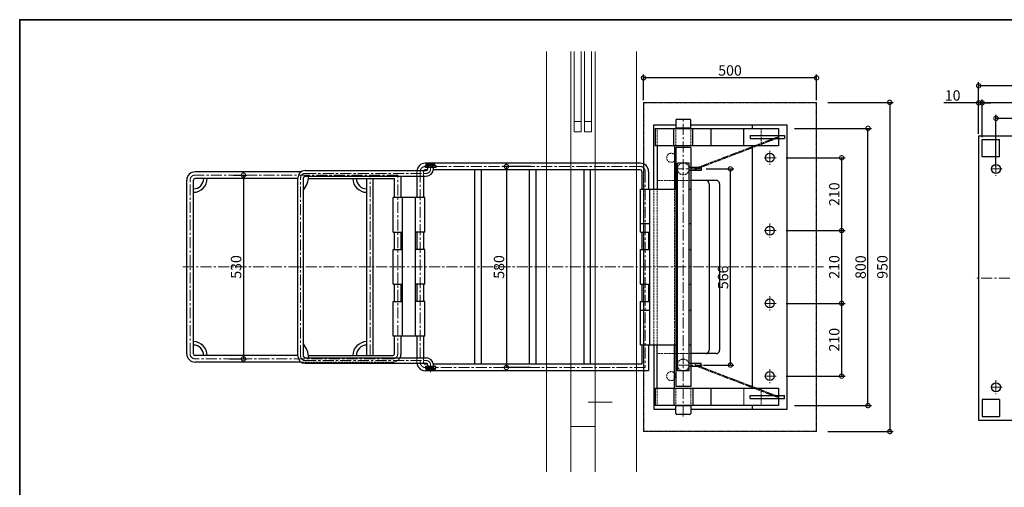
# Model space of a CAD drawing. Extents: x 96 to 35737, y -4785 to 422.
# Drawn here: x 30037 to 32881, y -2184 to -835 of the extents above; entities that cross this region are included whole.
import ezdxf

# ---------------------------------------------------------------- set-up
doc = ezdxf.new("R2010")
doc.units = 0
doc.header["$PDMODE"] = 35
doc.header["$PDSIZE"] = 3
for name, pattern in [('AM_ISO09W050', [22.5, 12, -1.5, 3, -1.5, 3, -1.5]), ('CENTER', [50.8, 31.75, -6.35, 6.35, -6.35]), ('DOT', [8, 6, -2])]:
    doc.linetypes.add(name, pattern=pattern)
doc.layers.get('0').update_dxf_attribs({"color": 1, "linetype": 'CONTINUOUS'})
doc.layers.get('DEFPOINTS').update_dxf_attribs({"linetype": 'CONTINUOUS'})
for name, color, linetype, lineweight in [('キャビネット', 4, 'AM_ISO09W050', 9), ('ワイヤー', 5, 'AM_ISO09W050', 40), ('中心線', 1, 'CENTER', 5), ('実線', 7, 'CONTINUOUS', 30), ('寸法', 2, 'CONTINUOUS', 20), ('建物', 252, 'CONTINUOUS', 15), ('隠れ線', 6, 'DOT', 9)]:
    doc.layers.add(name, color=color, linetype=linetype, lineweight=lineweight)
doc.layers.add('枠', color=7, linetype='CONTINUOUS')
doc.layers.get('0').off()
doc.dimstyles.get("Standard").update_dxf_attribs({"dimscale": 10, "dimtxt": 3, "dimasz": 2.5, "dimexe": 1, "dimexo": 0.63, "dimgap": 0.63, "dimtad": 1, "dimdsep": 46, "dimtxsty": 'Standard', "dimblk": 'DOTSMALL', "dimcen": 2.5, "dimadec": 0, "dimazin": 0, "dimtfac": 1, "dimtmove": 0, "dimatfit": 3, "dimldrblk": 'OPEN', "dimfxl": 1, "dimtolj": 1, "dimarcsym": 0})

# ---------------------------------------------------------------- blocks, each defined once
blk = doc.blocks.new('_DotSmall')
at = {"color": 0, "linetype": 'ByBlock', "const_width": 0.5}
blk.add_lwpolyline([(-0.0625, 0, 1), (0.0625, 0, 1)], format="xyb", close=True, dxfattribs=at)
blk = doc.blocks.new('*D21')
at = {"layer": 'DEFPOINTS', "color": 0, "transparency": 16777216}
for p in [(32365, -1073), (32365, -2023), (32550.2, -2023)]:
    blk.add_point(p, dxfattribs=at)
at = {"layer": '寸法', "color": 0, "lineweight": -2, "transparency": 16777216}
for p, q in [((32371.3, -1073), (32560.2, -1073)), ((32550.2, -1073), (32550.2, -2023)), ((32371.3, -2023), (32560.2, -2023))]:
    blk.add_line(p, q, dxfattribs=at)
at = {"layer": '寸法', "color": 0, "lineweight": -2, "transparency": 16777216, "xscale": 25, "yscale": 25, "zscale": 25}
for p, rotation in [((32550.2, -1073), 90), ((32550.2, -2023), 270)]:
    blk.add_blockref('_DotSmall', p, dxfattribs=dict(at, rotation=rotation))
at = {"layer": '寸法', "color": 0, "transparency": 16777216, "insert": (32528.9, -1548), "char_height": 30, "attachment_point": 5, "rotation": 90}
blk.add_mtext('\\A1;950', dxfattribs=at)
blk = doc.blocks.new('_OPEN')
at = {"color": 0, "linetype": 'ByBlock'}
for p, q in [((-1, 0.17), (0, 0)), ((0, 0), (-1, -0.17)), ((0, 0), (-1, 0))]:
    blk.add_line(p, q, dxfattribs=at)
blk = doc.blocks.new('*D22')
at = {"layer": 'DEFPOINTS', "color": 0, "transparency": 16777216}
for p in [(31838.8, -1002.3), (31838.8, -1073), (32338.8, -1073)]:
    blk.add_point(p, dxfattribs=at)
at = {"layer": '寸法', "color": 0, "lineweight": -2, "transparency": 16777216}
for p, q in [((31838.8, -1066.7), (31838.8, -992.3)), ((32338.8, -1066.7), (32338.8, -992.3)), ((32338.8, -1002.3), (31838.8, -1002.3))]:
    blk.add_line(p, q, dxfattribs=at)
at = {"layer": '寸法', "color": 0, "lineweight": -2, "transparency": 16777216, "xscale": 25, "yscale": 25, "zscale": 25, "rotation": 180}
blk.add_blockref('_DotSmall', (31838.8, -1002.3), dxfattribs=at)
at = {"layer": '寸法', "color": 0, "lineweight": -2, "transparency": 16777216, "xscale": 25, "yscale": 25, "zscale": 25}
blk.add_blockref('_DotSmall', (32338.8, -1002.3), dxfattribs=at)
at = {"layer": '寸法', "color": 0, "transparency": 16777216, "insert": (32088.8, -981), "char_height": 30, "attachment_point": 5}
blk.add_mtext('\\A1;500', dxfattribs=at)
blk = doc.blocks.new('*D25')
at = {"layer": 'DEFPOINTS', "color": 0, "transparency": 16777216}
for p in [(32244.4, -1233), (32244.4, -1443), (32411.3, -1443)]:
    blk.add_point(p, dxfattribs=at)
at = {"layer": '寸法', "color": 0, "lineweight": -2, "transparency": 16777216}
for p, q in [((32250.7, -1233), (32421.3, -1233)), ((32411.3, -1233), (32411.3, -1443)), ((32250.7, -1443), (32421.3, -1443))]:
    blk.add_line(p, q, dxfattribs=at)
at = {"layer": '寸法', "color": 0, "lineweight": -2, "transparency": 16777216, "xscale": 25, "yscale": 25, "zscale": 25}
for p, rotation in [((32411.3, -1233), 90), ((32411.3, -1443), 270)]:
    blk.add_blockref('_DotSmall', p, dxfattribs=dict(at, rotation=rotation))
at = {"layer": '寸法', "color": 0, "transparency": 16777216, "insert": (32390, -1338), "char_height": 30, "attachment_point": 5, "rotation": 90}
blk.add_mtext('\\A1;210', dxfattribs=at)
blk = doc.blocks.new('*D28')
at = {"layer": 'DEFPOINTS', "color": 0, "transparency": 16777216}
for p in [(32013.8, -1265), (32089.9, -1265), (32005.8, -1831)]:
    blk.add_point(p, dxfattribs=at)
at = {"layer": '寸法', "color": 0, "lineweight": -2, "transparency": 16777216}
for p, q in [((32020.1, -1265), (32099.9, -1265)), ((32089.9, -1831), (32089.9, -1265)), ((32012.1, -1831), (32099.9, -1831))]:
    blk.add_line(p, q, dxfattribs=at)
at = {"layer": '寸法', "color": 0, "lineweight": -2, "transparency": 16777216, "xscale": 25, "yscale": 25, "zscale": 25}
for p, rotation in [((32089.9, -1265), 90), ((32089.9, -1831), 270)]:
    blk.add_blockref('_DotSmall', p, dxfattribs=dict(at, rotation=rotation))
at = {"layer": '寸法', "color": 0, "transparency": 16777216, "insert": (32068.6, -1578), "char_height": 30, "attachment_point": 5, "rotation": 90}
blk.add_mtext('\\A1;566', dxfattribs=at)
blk = doc.blocks.new('*D29')
at = {"layer": 'DEFPOINTS', "color": 0, "transparency": 16777216}
for p in [(32269, -1148), (32487.4, -1148), (32269, -1948)]:
    blk.add_point(p, dxfattribs=at)
at = {"layer": '寸法', "color": 0, "lineweight": -2, "transparency": 16777216}
for p, q in [((32275.3, -1148), (32497.4, -1148)), ((32487.4, -1948), (32487.4, -1148)), ((32275.3, -1948), (32497.4, -1948))]:
    blk.add_line(p, q, dxfattribs=at)
at = {"layer": '寸法', "color": 0, "lineweight": -2, "transparency": 16777216, "xscale": 25, "yscale": 25, "zscale": 25}
for p, rotation in [((32487.4, -1148), 90), ((32487.4, -1948), 270)]:
    blk.add_blockref('_DotSmall', p, dxfattribs=dict(at, rotation=rotation))
at = {"layer": '寸法', "color": 0, "transparency": 16777216, "insert": (32466.1, -1548.5), "char_height": 30, "attachment_point": 5, "rotation": 90}
blk.add_mtext('\\A1;800', dxfattribs=at)
blk = doc.blocks.new('*D11')
at = {"layer": 'DEFPOINTS', "color": 0, "transparency": 16777216}
for p in [(31518.8, -1258), (31442.7, -1838), (31518.8, -1838)]:
    blk.add_point(p, dxfattribs=at)
at = {"layer": '寸法', "color": 0, "lineweight": -2, "transparency": 16777216}
for p, q in [((31512.5, -1258), (31432.7, -1258)), ((31442.7, -1258), (31442.7, -1838)), ((31512.5, -1838), (31432.7, -1838))]:
    blk.add_line(p, q, dxfattribs=at)
at = {"layer": '寸法', "color": 0, "lineweight": -2, "transparency": 16777216, "xscale": 25, "yscale": 25, "zscale": 25}
for p, rotation in [((31442.7, -1258), 90), ((31442.7, -1838), 270)]:
    blk.add_blockref('_DotSmall', p, dxfattribs=dict(at, rotation=rotation))
at = {"layer": '寸法', "color": 0, "transparency": 16777216, "insert": (31421.4, -1548), "char_height": 30, "attachment_point": 5, "rotation": 90}
blk.add_mtext('\\A1;580', dxfattribs=at)
blk = doc.blocks.new('*D12')
at = {"layer": 'DEFPOINTS', "color": 0, "transparency": 16777216}
for p in [(30648.2, -1283), (30636.6, -1813), (30683, -1813)]:
    blk.add_point(p, dxfattribs=at)
at = {"layer": '寸法', "color": 0, "lineweight": -2, "transparency": 16777216}
for p, q in [((30654.5, -1283), (30693, -1283)), ((30683, -1283), (30683, -1813)), ((30642.9, -1813), (30693, -1813))]:
    blk.add_line(p, q, dxfattribs=at)
at = {"layer": '寸法', "color": 0, "lineweight": -2, "transparency": 16777216, "xscale": 25, "yscale": 25, "zscale": 25}
for p, rotation in [((30683, -1283), 90), ((30683, -1813), 270)]:
    blk.add_blockref('_DotSmall', p, dxfattribs=dict(at, rotation=rotation))
at = {"layer": '寸法', "color": 0, "transparency": 16777216, "insert": (30661.7, -1548), "char_height": 30, "attachment_point": 5, "rotation": 90}
blk.add_mtext('\\A1;530', dxfattribs=at)
blk = doc.blocks.new('*D6')
at = {"layer": 'DEFPOINTS', "color": 0, "transparency": 16777216}
for p in [(32244.4, -1443), (32244.4, -1653), (32411.3, -1653)]:
    blk.add_point(p, dxfattribs=at)
at = {"layer": '寸法', "color": 0, "lineweight": -2, "transparency": 16777216}
for p, q in [((32250.7, -1443), (32421.3, -1443)), ((32411.3, -1443), (32411.3, -1653)), ((32250.7, -1653), (32421.3, -1653))]:
    blk.add_line(p, q, dxfattribs=at)
at = {"layer": '寸法', "color": 0, "lineweight": -2, "transparency": 16777216, "xscale": 25, "yscale": 25, "zscale": 25}
for p, rotation in [((32411.3, -1443), 90), ((32411.3, -1653), 270)]:
    blk.add_blockref('_DotSmall', p, dxfattribs=dict(at, rotation=rotation))
at = {"layer": '寸法', "color": 0, "transparency": 16777216, "insert": (32390, -1548), "char_height": 30, "attachment_point": 5, "rotation": 90}
blk.add_mtext('\\A1;210', dxfattribs=at)
blk = doc.blocks.new('*D7')
at = {"layer": 'DEFPOINTS', "color": 0, "transparency": 16777216}
for p in [(32244.4, -1653), (32244.4, -1863), (32411.3, -1863)]:
    blk.add_point(p, dxfattribs=at)
at = {"layer": '寸法', "color": 0, "lineweight": -2, "transparency": 16777216}
for p, q in [((32250.7, -1653), (32421.3, -1653)), ((32411.3, -1653), (32411.3, -1863)), ((32250.7, -1863), (32421.3, -1863))]:
    blk.add_line(p, q, dxfattribs=at)
at = {"layer": '寸法', "color": 0, "lineweight": -2, "transparency": 16777216, "xscale": 25, "yscale": 25, "zscale": 25}
for p, rotation in [((32411.3, -1653), 90), ((32411.3, -1863), 270)]:
    blk.add_blockref('_DotSmall', p, dxfattribs=dict(at, rotation=rotation))
at = {"layer": '寸法', "color": 0, "transparency": 16777216, "insert": (32390, -1758), "char_height": 30, "attachment_point": 5, "rotation": 90}
blk.add_mtext('\\A1;210', dxfattribs=at)
blk = doc.blocks.new('*D41')
at = {"layer": 'DEFPOINTS', "color": 0, "transparency": 16777216}
for p in [(32857.1, -1119.2), (33142.1, -1244.7), (32857.1, -1265)]:
    blk.add_point(p, dxfattribs=at)
at = {"layer": '寸法', "color": 0, "lineweight": -2, "transparency": 16777216}
for p, q in [((32857.1, -1258.7), (32857.1, -1109.2)), ((33142.1, -1238.4), (33142.1, -1109.2)), ((33142.1, -1119.2), (32857.1, -1119.2))]:
    blk.add_line(p, q, dxfattribs=at)
at = {"layer": '寸法', "color": 0, "lineweight": -2, "transparency": 16777216, "xscale": 25, "yscale": 25, "zscale": 25, "rotation": 180}
blk.add_blockref('_DotSmall', (32857.1, -1119.2), dxfattribs=at)
at = {"layer": '寸法', "color": 0, "lineweight": -2, "transparency": 16777216, "xscale": 25, "yscale": 25, "zscale": 25}
blk.add_blockref('_DotSmall', (33142.1, -1119.2), dxfattribs=at)
at = {"layer": '寸法', "color": 0, "transparency": 16777216, "insert": (32999.6, -1097.9), "char_height": 30, "attachment_point": 5}
blk.add_mtext('\\A1;285', dxfattribs=at)
blk = doc.blocks.new('*D42')
at = {"layer": 'DEFPOINTS', "color": 0, "transparency": 16777216}
for p in [(32817.1, -1074.4), (32817.1, -1180), (33167.1, -1180)]:
    blk.add_point(p, dxfattribs=at)
at = {"layer": '寸法', "color": 0, "lineweight": -2, "transparency": 16777216}
for p, q in [((32817.1, -1173.7), (32817.1, -1064.4)), ((33167.1, -1074.4), (32817.1, -1074.4)), ((33167.1, -1173.7), (33167.1, -1064.4))]:
    blk.add_line(p, q, dxfattribs=at)
at = {"layer": '寸法', "color": 0, "lineweight": -2, "transparency": 16777216, "xscale": 25, "yscale": 25, "zscale": 25, "rotation": 180}
blk.add_blockref('_DotSmall', (32817.1, -1074.4), dxfattribs=at)
at = {"layer": '寸法', "color": 0, "lineweight": -2, "transparency": 16777216, "xscale": 25, "yscale": 25, "zscale": 25}
blk.add_blockref('_DotSmall', (33167.1, -1074.4), dxfattribs=at)
at = {"layer": '寸法', "color": 0, "transparency": 16777216, "insert": (32992.1, -1053.1), "char_height": 30, "attachment_point": 5}
blk.add_mtext('\\A1;350', dxfattribs=at)
blk = doc.blocks.new('*D43')
at = {"layer": 'DEFPOINTS', "color": 0, "transparency": 16777216}
for p in [(32807.1, -1074.4), (32807.1, -1170), (32817.1, -1180)]:
    blk.add_point(p, dxfattribs=at)
at = {"layer": '寸法', "color": 0, "lineweight": -2, "transparency": 16777216}
for p, q in [((32807.1, -1074.4), (32707, -1074.4)), ((32807.1, -1163.7), (32807.1, -1064.4)), ((32817.1, -1074.4), (32807.1, -1074.4)), ((32817.1, -1173.7), (32817.1, -1064.4)), ((32817.1, -1074.4), (32842.1, -1074.4))]:
    blk.add_line(p, q, dxfattribs=at)
at = {"layer": '寸法', "color": 0, "lineweight": -2, "transparency": 16777216, "xscale": 25, "yscale": 25, "zscale": 25}
blk.add_blockref('_DotSmall', (32807.1, -1074.4), dxfattribs=at)
at = {"layer": '寸法', "color": 0, "lineweight": -2, "transparency": 16777216, "xscale": 25, "yscale": 25, "zscale": 25, "rotation": 180}
blk.add_blockref('_DotSmall', (32817.1, -1074.4), dxfattribs=at)
at = {"layer": '寸法', "color": 0, "transparency": 16777216, "insert": (32732, -1053.1), "char_height": 30, "attachment_point": 5}
blk.add_mtext('\\A1;10', dxfattribs=at)
blk = doc.blocks.new('*D45')
at = {"layer": 'DEFPOINTS', "color": 0, "transparency": 16777216}
for p in [(32807.1, -1025.2), (32807.1, -1170), (33192.1, -1170)]:
    blk.add_point(p, dxfattribs=at)
at = {"layer": '寸法', "color": 0, "lineweight": -2, "transparency": 16777216}
for p, q in [((32807.1, -1163.7), (32807.1, -1015.2)), ((33192.1, -1163.7), (33192.1, -1015.2)), ((33192.1, -1025.2), (32807.1, -1025.2))]:
    blk.add_line(p, q, dxfattribs=at)
at = {"layer": '寸法', "color": 0, "lineweight": -2, "transparency": 16777216, "xscale": 25, "yscale": 25, "zscale": 25, "rotation": 180}
blk.add_blockref('_DotSmall', (32807.1, -1025.2), dxfattribs=at)
at = {"layer": '寸法', "color": 0, "lineweight": -2, "transparency": 16777216, "xscale": 25, "yscale": 25, "zscale": 25}
blk.add_blockref('_DotSmall', (33192.1, -1025.2), dxfattribs=at)
at = {"layer": '寸法', "color": 0, "transparency": 16777216, "insert": (32999.6, -1003.9), "char_height": 30, "attachment_point": 5}
blk.add_mtext('\\A1;385', dxfattribs=at)

msp = doc.modelspace()

# ---------------------------------------------------------------- linework, layer by layer
at = {"layer": 'キャビネット', "lineweight": 9}
for p, q in [((31838.783, -2023.019), (31838.783, -1073.019)), ((31838.783, -1073.019), (32338.783, -1073.019)), ((31839.983, -2021.819), (31839.983, -1074.219)), ((31839.983, -1074.219), (32337.583, -1074.219)), ((32337.583, -1074.219), (32337.583, -2021.819)), ((32338.783, -1073.019), (32338.783, -2023.019)), ((32338.783, -2023.019), (31838.783, -2023.019)), ((32337.583, -2021.819), (31839.983, -2021.819))]:
    msp.add_line(p, q, dxfattribs=at)
at = {"layer": 'ワイヤー'}
for p, q in [((31988.283, -1265.019), (32228.783, -1173.019)), ((31988.283, -1831.019), (32228.783, -1923.019))]:
    msp.add_line(p, q, dxfattribs=at)
at = {"layer": '中心線'}
for p, q in [((31953.783, -1979.591), (31953.783, -1116.668)), ((32005.783, -1265.019), (31936.783, -1265.019)), ((31988.283, -1260.519), (31988.283, -1269.519)), ((33201.977, -1579.975), (32795.523, -1579.975)), ((31936.783, -1831.019), (32008.839, -1831.019)), ((31988.283, -1835.519), (31988.283, -1826.519))]:
    msp.add_line(p, q, dxfattribs=at)
at = {"layer": '中心線', "linetype": 'CENTER'}
for p, q in [((32228.783, -1177.519), (32228.783, -1168.519)), ((32203.783, -1212.727), (32203.783, -1253.233)), ((32221.889, -1233.019), (32187.08, -1233.019)), ((32857.052, -1244.683), (32857.052, -1285.189)), ((32875.159, -1264.975), (32840.35, -1264.975)), ((32221.889, -1443.019), (32187.08, -1443.019)), ((32203.783, -1422.727), (32203.783, -1463.233)), ((32203.783, -1632.727), (32203.783, -1673.233)), ((32221.889, -1653.019), (32187.08, -1653.019)), ((32203.783, -1842.727), (32203.783, -1883.233)), ((32221.889, -1863.019), (32187.08, -1863.019)), ((32857.052, -1874.683), (32857.052, -1915.189)), ((32875.159, -1894.975), (32840.35, -1894.975)), ((32228.783, -1909.519), (32228.783, -1933.519))]:
    msp.add_line(p, q, dxfattribs=at)
at = {"layer": '中心線', "color": 1, "linetype": 'CENTER'}
for p, q in [((31223.783, -1265.019), (31223.783, -1246.487)), ((30861.239, -1278.019), (31210.783, -1278.019)), ((31193.783, -1272.519), (31193.783, -1823.519)), ((31829.283, -1258.019), (31208.283, -1258.019)), ((31843.783, -1272.519), (31843.783, -1838.019)), ((30528.783, -1798.519), (30528.783, -1297.519)), ((31128.783, -1283.019), (30543.283, -1283.019)), ((30848.239, -1805.019), (30848.239, -1291.019)), ((31048.783, -1803.519), (31048.783, -1290.519)), ((31128.783, -1798.519), (31128.783, -1283.019)), ((31114.283, -1813.019), (30543.283, -1813.019)), ((30861.239, -1818.019), (31210.783, -1818.019)), ((31843.783, -1838.019), (31208.283, -1838.019)), ((31223.783, -1831.019), (31223.783, -1851.721))]:
    msp.add_line(p, q, dxfattribs=at)
at = {"layer": '中心線', "lineweight": 9}
msp.add_line((30508.136, -1548.019), (32358.947, -1548.019), dxfattribs=at)
at = {"layer": '中心線'}
for centre, radius, start, end in [((30861.239, -1291.019), 13, 90, 180), ((31208.283, -1272.519), 14.5, 90, 180), ((31210.783, -1265.019), 13, 270, 0), ((31829.283, -1272.519), 14.5, 0, 90), ((30543.283, -1297.519), 14.5, 90, 180), ((30543.283, -1798.519), 14.5, 180, 270), ((30861.239, -1805.019), 13, 180, 270), ((31114.283, -1798.519), 14.5, 270, 0), ((31210.783, -1831.019), 13, 0, 90), ((31208.283, -1823.519), 14.5, 180, 270)]:
    msp.add_arc(centre, radius, start, end, dxfattribs=at)
at = {"layer": '実線'}
for p, q in [((31932.433, -1125.019), (31932.433, -1147.019)), ((31972.133, -1122.019), (31935.433, -1122.019)), ((31975.133, -1147.019), (31975.133, -1125.019)), ((31868.783, -1323.019), (31868.783, -1138.019)), ((31868.783, -1138.019), (31932.433, -1138.019)), ((31872.774, -1148.019), (31872.774, -1198.019)), ((31872.774, -1148.019), (32228.783, -1148.019)), ((31926.433, -1198.019), (31926.433, -1148.019)), ((31975.133, -1147.019), (31932.433, -1147.019)), ((31975.133, -1138.019), (32253.783, -1138.019)), ((31981.133, -1198.019), (31981.133, -1148.019)), ((32033.774, -1148.019), (32033.774, -1198.019)), ((32127.984, -1148.019), (32127.984, -1198.019)), ((32153.783, -1148.019), (32153.783, -1138.019)), ((32228.783, -1148.019), (32228.783, -1198.019)), ((32253.783, -1958.019), (32253.783, -1138.019)), ((32147.465, -1168.519), (32147.465, -1177.519)), ((32147.465, -1168.519), (32246.58, -1168.519)), ((32147.465, -1177.519), (32246.58, -1177.519)), ((32246.58, -1168.519), (32246.58, -1177.519)), ((32807.052, -1169.975), (32907.052, -1169.975)), ((32807.052, -1169.975), (32807.052, -1989.975)), ((32817.052, -1229.975), (32817.052, -1179.975)), ((32817.052, -1179.975), (32867.052, -1179.975)), ((32867.052, -1229.975), (32867.052, -1179.975)), ((32228.783, -1198.019), (31872.774, -1198.019)), ((31878.783, -1198.019), (31878.783, -1323.019)), ((31928.783, -1198.019), (31928.783, -1323.019)), ((31932.433, -1203.019), (31932.433, -1893.019)), ((31975.133, -1203.019), (31932.433, -1203.019)), ((31975.133, -1203.019), (31975.133, -1893.019)), ((32153.783, -1898.019), (32153.783, -1198.019)), ((31829.283, -1248.519), (31208.283, -1248.519)), ((31211.283, -1254.019), (31211.283, -1251.019)), ((31236.283, -1251.019), (31211.283, -1251.019)), ((31236.283, -1254.019), (31236.283, -1251.019)), ((31936.783, -1848.019), (31936.783, -1248.019)), ((31970.783, -1248.019), (31936.783, -1248.019)), ((31970.783, -1848.019), (31970.783, -1248.019)), ((32867.052, -1229.975), (32817.052, -1229.975)), ((30849.63, -1273.519), (30543.283, -1273.519)), ((30861.239, -1270.019), (31210.783, -1270.019)), ((31215.113, -1267.519), (31208.283, -1267.519)), ((31208.783, -1261.019), (31208.783, -1255.019)), ((31208.783, -1255.019), (31238.783, -1255.019)), ((31238.783, -1261.019), (31208.783, -1261.019)), ((31236.283, -1254.019), (31211.283, -1254.019)), ((31215.783, -1265.019), (31215.783, -1261.019)), ((31231.783, -1265.019), (31231.783, -1261.019)), ((31829.283, -1267.519), (31231.783, -1267.519)), ((31238.783, -1255.019), (31238.783, -1261.019)), ((31351.578, -1828.519), (31351.578, -1267.519)), ((31370.578, -1828.519), (31370.578, -1267.519)), ((31509.283, -1828.519), (31509.283, -1267.519)), ((31528.283, -1828.519), (31528.283, -1267.519)), ((31666.987, -1828.519), (31666.987, -1267.519)), ((31685.987, -1828.519), (31685.987, -1267.519)), ((31834.283, -1272.519), (31834.283, -1323.019)), ((31853.283, -1272.519), (31853.283, -1323.019)), ((32005.783, -1260.519), (31970.783, -1260.519)), ((32005.783, -1269.519), (31970.783, -1269.519)), ((32005.783, -1260.519), (32005.783, -1269.519)), ((30519.283, -1798.519), (30519.283, -1297.519)), ((30538.283, -1798.519), (30538.283, -1297.519)), ((30840.239, -1292.519), (30543.283, -1292.519)), ((30840.239, -1805.019), (30840.239, -1291.019)), ((30856.239, -1805.019), (30856.239, -1291.019)), ((30861.239, -1286.019), (31210.783, -1286.019)), ((30871.474, -1292.519), (31119.283, -1292.519)), ((31039.283, -1803.519), (31039.283, -1292.519)), ((31058.283, -1803.519), (31058.283, -1292.519)), ((31119.283, -1348.019), (31119.283, -1292.519)), ((31138.283, -1348.019), (31138.283, -1286.019)), ((31184.283, -1286.019), (31184.283, -1348.019)), ((31203.283, -1286.019), (31203.283, -1348.019)), ((32048.783, -1298.019), (31975.133, -1298.019)), ((32028.778, -1308.019), (32028.778, -1788.019)), ((32058.783, -1308.019), (32058.783, -1788.019)), ((31830.183, -1448.019), (31830.183, -1323.019)), ((31830.183, -1323.019), (31936.783, -1323.019)), ((31857.383, -1773.019), (31857.383, -1323.019)), ((31970.783, -1323.019), (31975.133, -1323.019)), ((31115.283, -1448.019), (31115.283, -1348.019)), ((31207.283, -1348.019), (31115.283, -1348.019)), ((31142.283, -1748.019), (31142.283, -1348.019)), ((31180.283, -1748.019), (31180.283, -1348.019)), ((31207.283, -1448.019), (31207.283, -1348.019)), ((31115.283, -1448.019), (31142.283, -1448.019)), ((31119.283, -1498.019), (31119.283, -1448.019)), ((31138.283, -1498.019), (31138.283, -1448.019)), ((31207.283, -1448.019), (31180.283, -1448.019)), ((31184.283, -1448.019), (31184.283, -1498.019)), ((31203.283, -1448.019), (31203.283, -1498.019)), ((31830.183, -1423.019), (31857.383, -1423.019)), ((31830.183, -1448.019), (31857.383, -1448.019)), ((31834.283, -1448.019), (31834.283, -1498.019)), ((31853.283, -1448.019), (31853.283, -1498.019)), ((31932.433, -1423.019), (31936.783, -1423.019)), ((31970.783, -1423.019), (31975.133, -1423.019)), ((31115.283, -1598.019), (31115.283, -1498.019)), ((31115.283, -1498.019), (31142.283, -1498.019)), ((31207.283, -1498.019), (31180.283, -1498.019)), ((31207.283, -1598.019), (31207.283, -1498.019)), ((31830.183, -1598.019), (31830.183, -1498.019)), ((31830.183, -1498.019), (31857.383, -1498.019)), ((31932.433, -1498.019), (31936.783, -1498.019)), ((31970.783, -1498.019), (31975.133, -1498.019)), ((31115.283, -1598.019), (31142.283, -1598.019)), ((31119.283, -1648.019), (31119.283, -1598.019)), ((31138.283, -1648.019), (31138.283, -1598.019)), ((31207.283, -1598.019), (31180.283, -1598.019)), ((31184.283, -1598.019), (31184.283, -1648.019)), ((31203.283, -1598.019), (31203.283, -1648.019)), ((31830.183, -1598.019), (31857.383, -1598.019)), ((31834.283, -1598.019), (31834.283, -1648.019)), ((31853.283, -1598.019), (31853.283, -1648.019)), ((31932.433, -1598.019), (31936.783, -1598.019)), ((31970.783, -1598.019), (31975.133, -1598.019)), ((31115.283, -1648.019), (31142.283, -1648.019)), ((31115.283, -1748.019), (31115.283, -1648.019)), ((31207.283, -1648.019), (31180.283, -1648.019)), ((31207.283, -1748.019), (31207.283, -1648.019)), ((31830.183, -1648.019), (31857.383, -1648.019)), ((31830.183, -1773.019), (31830.183, -1648.019)), ((31830.183, -1673.019), (31857.383, -1673.019)), ((31932.433, -1673.019), (31936.783, -1673.019)), ((31970.783, -1673.019), (31975.133, -1673.019)), ((31207.283, -1748.019), (31115.283, -1748.019)), ((31119.283, -1798.519), (31119.283, -1748.019)), ((31138.283, -1798.519), (31138.283, -1748.019)), ((31184.283, -1748.019), (31184.283, -1810.019)), ((31203.283, -1748.019), (31203.283, -1810.019)), ((31830.183, -1773.019), (31936.783, -1773.019)), ((31834.283, -1773.019), (31834.283, -1828.519)), ((31853.283, -1773.019), (31853.283, -1847.519)), ((31868.783, -1773.019), (31868.783, -1958.019)), ((31878.783, -1898.019), (31878.783, -1773.019)), ((31928.783, -1898.019), (31928.783, -1773.019)), ((31970.783, -1773.019), (31975.133, -1773.019)), ((30840.239, -1803.519), (30543.283, -1803.519)), ((30861.239, -1810.019), (31210.783, -1810.019)), ((30871.474, -1803.519), (31114.283, -1803.519)), ((32048.783, -1798.019), (31975.133, -1798.019)), ((30849.63, -1822.519), (30543.283, -1822.519)), ((30861.239, -1826.019), (31210.783, -1826.019)), ((31215.113, -1828.519), (31208.283, -1828.519)), ((31853.283, -1847.519), (31208.283, -1847.519)), ((31238.783, -1835.019), (31208.783, -1835.019)), ((31208.783, -1835.019), (31208.783, -1841.019)), ((31208.783, -1841.019), (31238.783, -1841.019)), ((31211.283, -1842.019), (31211.283, -1845.019)), ((31236.283, -1842.019), (31211.283, -1842.019)), ((31236.283, -1845.019), (31211.283, -1845.019)), ((31215.783, -1831.019), (31215.783, -1835.019)), ((31834.283, -1828.519), (31231.783, -1828.519)), ((31231.783, -1831.019), (31231.783, -1835.019)), ((31236.283, -1842.019), (31236.283, -1845.019)), ((31238.783, -1841.019), (31238.783, -1835.019)), ((31970.783, -1848.019), (31936.783, -1848.019)), ((32005.783, -1826.519), (31970.783, -1826.519)), ((32005.783, -1835.519), (31970.783, -1835.519)), ((32005.783, -1835.519), (32005.783, -1826.519)), ((31872.774, -1898.019), (32228.783, -1898.019)), ((31872.783, -1898.019), (31872.783, -1948.019)), ((31926.433, -1898.019), (31926.433, -1948.019)), ((31975.133, -1893.019), (31932.433, -1893.019)), ((31981.133, -1898.019), (31981.133, -1948.019)), ((32033.783, -1898.019), (32033.783, -1948.019)), ((32228.783, -1898.019), (32228.783, -1948.019)), ((32147.465, -1927.519), (32147.465, -1918.519)), ((32147.465, -1918.519), (32246.58, -1918.519)), ((32147.465, -1927.519), (32246.58, -1927.519)), ((32246.58, -1927.519), (32246.58, -1918.519)), ((32817.052, -1929.975), (32817.052, -1979.975)), ((32867.052, -1929.975), (32817.052, -1929.975)), ((32867.052, -1929.975), (32867.052, -1979.975)), ((31868.783, -1958.019), (31932.433, -1958.019)), ((32228.783, -1948.019), (31872.783, -1948.019)), ((31975.133, -1949.019), (31932.433, -1949.019)), ((31932.433, -1971.019), (31932.433, -1949.019)), ((31975.133, -1949.019), (31975.133, -1971.019)), ((31975.133, -1958.019), (32253.783, -1958.019)), ((32153.783, -1958.019), (32153.783, -1948.019)), ((31972.133, -1974.019), (31935.433, -1974.019)), ((32807.052, -1989.975), (32907.052, -1989.975)), ((32817.052, -1979.975), (32867.052, -1979.975))]:
    msp.add_line(p, q, dxfattribs=at)
at = {"layer": '実線', "lineweight": 5}
msp.add_line((32128.783, -1898.019), (32128.783, -1948.019), dxfattribs=at)
at = {"layer": '実線'}
for centre in [(32203.783, -1233.019), (32857.052, -1264.975), (32203.783, -1443.019), (32203.783, -1653.019), (32203.783, -1863.019), (32857.052, -1894.975)]:
    msp.add_circle(centre, 13, dxfattribs=at)
for centre, radius, start, end in [((31935.433, -1125.019), 3, 90, 180), ((31972.133, -1125.019), 3, 0, 90), ((31208.283, -1272.519), 24, 90, 180), ((31829.283, -1272.519), 24, 0, 90), ((30543.283, -1297.519), 24, 90, 180), ((30861.239, -1291.019), 21, 90, 180), ((31208.283, -1272.519), 5, 90, 180), ((31210.783, -1265.019), 5, 270, 0), ((31210.783, -1265.019), 21, 270, 0), ((31829.283, -1272.519), 5, 0, 90), ((30543.283, -1297.519), 5, 90, 180), ((30538.283, -1292.519), 30, 270, 0), ((30538.283, -1292.519), 40, 270, 0), ((30861.239, -1291.019), 5, 90, 180), ((30802.681, -1282.493), 69.015, 320.899232, 357.071004), ((31039.283, -1292.519), 40, 180, 270), ((31039.283, -1292.519), 30, 180, 270), ((32018.778, -1308.019), 10, 0, 90), ((32048.783, -1308.019), 10, 0, 90), ((30538.283, -1803.519), 40, 0, 90), ((31039.283, -1803.519), 40, 90, 180), ((30538.283, -1803.519), 30, 0, 90), ((30802.681, -1813.546), 69.015, 2.928996, 39.100768), ((31039.283, -1803.519), 30, 90, 180), ((32018.778, -1788.019), 10, 270, 0), ((32048.783, -1788.019), 10, 270, 0), ((30543.283, -1798.519), 24, 180, 270), ((30543.283, -1798.519), 5, 180, 270), ((30861.239, -1805.019), 21, 180, 270), ((30861.239, -1805.019), 5, 180, 270), ((31114.283, -1798.519), 5, 270, 0), ((31114.283, -1798.519), 24, 331.36901, 0), ((31210.783, -1831.019), 21, 0, 90), ((31208.283, -1823.519), 24, 180, 270), ((31208.283, -1823.519), 5, 180, 270), ((31210.783, -1831.019), 5, 0, 90), ((31935.433, -1971.019), 3, 180, 270), ((31972.133, -1971.019), 3, 270, 0)]:
    msp.add_arc(centre, radius, start, end, dxfattribs=at)
at = {"layer": '建物'}
for p, q in [((31558.764, -2139.429), (31558.764, -926.32)), ((31628.762, -2139.429), (31628.762, -926.32)), ((31638.762, -926.32), (31638.762, -1158.019)), ((31658.762, -926.32), (31658.762, -1158.019)), ((31668.762, -926.32), (31668.762, -1158.019)), ((31688.762, -926.32), (31688.762, -1158.019)), ((31698.761, -2139.429), (31698.761, -926.32)), ((31818.763, -2139.429), (31818.763, -926.32)), ((31658.762, -1128.019), (31638.762, -1128.019)), ((31688.762, -1128.019), (31668.762, -1128.019)), ((31698.761, -1158.019), (31698.761, -1128.019)), ((31658.762, -1158.019), (31638.762, -1158.019)), ((31668.762, -1158.019), (31688.762, -1158.019)), ((31748.761, -1938.019), (31678.762, -1938.019)), ((31698.761, -2008.019), (31628.762, -2008.019))]:
    msp.add_line(p, q, dxfattribs=at)
at = {"layer": '枠', "lineweight": 35}
msp.add_lwpolyline([(30036.593, -4784.537), (35736.593, -4784.537), (35736.593, -834.512), (30036.593, -834.512)], close=True, dxfattribs=at)
at = {"layer": '隠れ線'}
for p, q in [((31878.783, -1198.019), (31878.783, -1148.019)), ((31932.433, -1198.019), (31932.433, -1148.019)), ((31975.133, -1198.019), (31975.133, -1148.019)), ((31184.283, -1286.019), (31184.283, -1272.519)), ((31203.283, -1286.019), (31203.283, -1272.519)), ((31975.133, -1298.019), (31878.783, -1298.019)), ((31868.783, -1773.019), (31868.783, -1323.019)), ((31878.783, -1773.019), (31878.783, -1323.019)), ((31928.783, -1773.019), (31928.783, -1323.019)), ((31184.283, -1810.019), (31184.283, -1823.519)), ((31203.283, -1810.019), (31203.283, -1823.519)), ((31975.133, -1798.019), (31878.783, -1798.019)), ((31114.283, -1822.519), (30849.63, -1822.519)), ((31878.783, -1898.019), (31878.783, -1948.019)), ((31932.433, -1898.019), (31932.433, -1948.019)), ((31975.133, -1898.019), (31975.133, -1948.019))]:
    msp.add_line(p, q, dxfattribs=at)
at = {"layer": '隠れ線', "lineweight": 5}
for p, q in [((32178.783, -1148.019), (32178.783, -1198.019)), ((32178.783, -1148.019), (32178.783, -1198.019)), ((32178.783, -1898.019), (32178.783, -1948.019))]:
    msp.add_line(p, q, dxfattribs=at)
at = {"layer": '隠れ線'}
for centre, radius in [((31918.783, -1233.019), 13), ((31953.783, -1265.019), 17), ((31953.783, -1831.019), 17), ((31918.783, -1863.019), 13)]:
    msp.add_circle(centre, radius, dxfattribs=at)
msp.add_arc((31114.283, -1798.519), 24, 270, 331.36901, dxfattribs=at)

# ---------------------------------------------------------------- dimensions: what is measured, and where the dimension line sits
at = {"layer": '寸法'}
for base, p1, p2, angle, picture, middle in [((31838.783, -1002.323), (32338.783, -1073.019), (31838.783, -1073.019), 180, '*D22', (32088.783, -981.023)), ((32550.237, -2023.019), (32365.049, -1073.019), (32365.049, -2023.019), 90, '*D21', (32528.937, -1548.019)), ((32411.316, -1443.019), (32244.355, -1233.019), (32244.355, -1443.019), 90, '*D25', (32390.016, -1338.019)), ((32411.316, -1653.019), (32244.355, -1443.019), (32244.355, -1653.019), 90, '*D6', (32390.016, -1548.019)), ((32411.316, -1863.019), (32244.355, -1653.019), (32244.355, -1863.019), 90, '*D7', (32390.016, -1758.019))]:
    dim = msp.add_linear_dim(base=base, p1=p1, p2=p2, angle=angle, dimstyle='Standard', dxfattribs=at)
    dim.commit()
    dim.dimension.update_dxf_attribs({"geometry": picture, "text_midpoint": middle})
for base, p1, p2, angle, picture, middle in [((32807.052, -1025.167), (33192.052, -1169.975), (32807.052, -1169.975), 180, '*D45', (32999.552, -1003.867)), ((32807.052, -1074.366), (32817.052, -1179.975), (32807.052, -1169.975), 180, '*D43', (32732.002, -1053.066)), ((32817.052, -1074.366), (33167.052, -1179.975), (32817.052, -1179.975), 180, '*D42', (32992.052, -1053.066)), ((31442.707, -1838.019), (31518.783, -1258.019), (31518.783, -1838.019), 90, '*D11', (31421.407, -1548.019)), ((30682.991, -1813.019), (30648.173, -1283.019), (30636.636, -1813.019), 90, '*D12', (30661.691, -1548.019))]:
    dim = msp.add_linear_dim(base=base, p1=p1, p2=p2, angle=angle, dimstyle='Standard', override={"dimfxl": 0}, dxfattribs=at)
    dim.commit()
    dim.dimension.update_dxf_attribs({"geometry": picture, "text_midpoint": middle})
dim = msp.add_linear_dim(base=(32857.052, -1119.161), p1=(33142.052, -1244.683), p2=(32857.052, -1264.975), angle=180, dimstyle='Standard', override={"dimfxl": 0}, dxfattribs=at)
dim.commit()
dim.dimension.update_dxf_attribs({"geometry": '*D41', "text_midpoint": (32999.552, -1119.161), "dimtype": 160})
for base, p1, p2, picture, middle in [((32487.387, -1148.019), (32269.046, -1948.019), (32269.046, -1148.019), '*D29', (32487.387, -1548.496)), ((32089.928, -1265.019), (32005.783, -1831.019), (32013.825, -1265.019), '*D28', (32089.928, -1578.019))]:
    dim = msp.add_linear_dim(base=base, p1=p1, p2=p2, angle=90, dimstyle='Standard', dxfattribs=at)
    dim.commit()
    dim.dimension.update_dxf_attribs({"geometry": picture, "text_midpoint": middle, "dimtype": 160})

doc.saveas('drawing.dxf')
